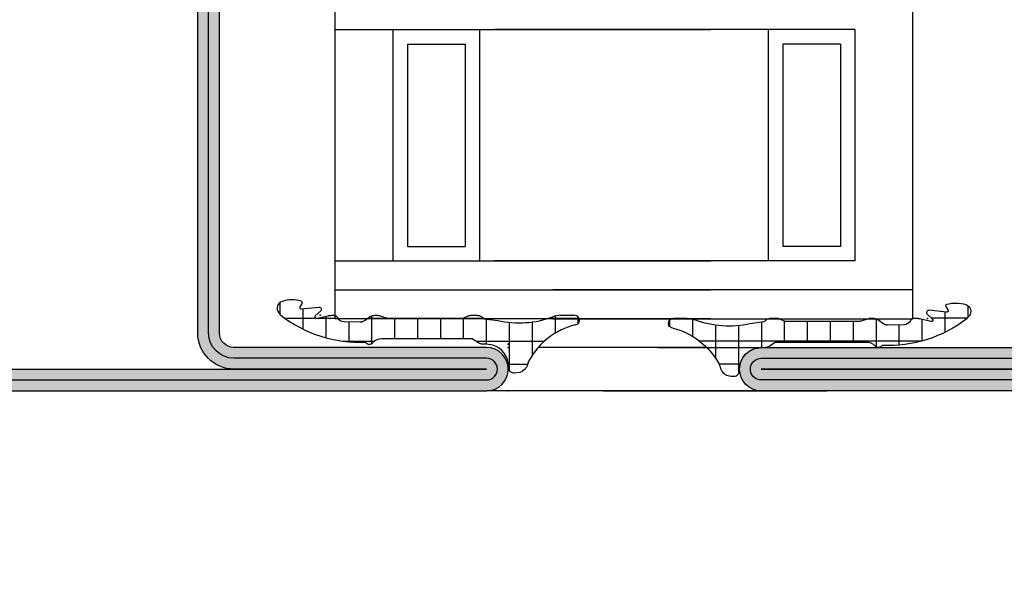
# Model space of a CAD drawing. Units: millimetres. Extents: x 1638 to 11937, y 1412 to 4679.
# Drawn here: x 6014 to 6083, y 3855 to 3894 of the extents above; entities that cross this region are included whole.
import ezdxf

# ---------------------------------------------------------------- set-up
doc = ezdxf.new("R2010")
doc.units = ezdxf.units.MM
for name, color, linetype in [('BC_OX_COTES', 7, 'Continuous'), ('BS_CONT', 2, 'Continuous'), ('GLASS_24$0$GL_CONT', 90, 'Continuous'), ('GLASS_24$0$GL_HATCH', 105, 'Continuous'), ('HILFSPUNKTE', 14, 'Continuous'), ('JOINT FORSTER_HACH', 202, 'Continuous'), ('PL_CONT', 210, 'Continuous'), ('PL_HATCH', 202, 'Continuous'), ('ST_CONT', 130, 'Continuous'), ('ST_EDGE', 161, 'Continuous'), ('ST_HATCH', 170, 'Continuous')]:
    doc.layers.add(name, color=color, linetype=linetype)
doc.styles.add('BC_OX_05mm', font='arial.ttf', dxfattribs={"height": 5})
doc.styles.add('BC_OX_08mm', font='arial.ttf', dxfattribs={"height": 8})
doc.dimstyles.new('MAL-ISO$0', dxfattribs={"dimtxt": 5, "dimasz": 3, "dimexe": 1, "dimexo": 2, "dimgap": 1.5, "dimtad": 1, "dimdec": 0, "dimtxsty": 'BC_OX_05mm', "dimcen": 0, "dimclrt": 5, "dimadec": 1, "dimazin": 2, "dimtp": 0.1, "dimtm": 0.1, "dimtfac": 0.71, "dimtdec": 0, "dimtmove": 0, "dimatfit": 3, "dimfxl": 1, "dimlwd": -1, "dimlwe": -1, "dimarcsym": 1})

# ---------------------------------------------------------------- blocks, each defined once
blk = doc.blocks.new('*D1148')
at = {"layer": 'BC_OX_COTES', "color": 7, "lineweight": 0, "transparency": 16777216}
for p, q in [((6094.307081839309, 3829.549901710857), (6094.307081839309, 3811.430354548774)), ((5830.911448682026, 3824.370065662431), (5830.911448682026, 3811.430354548774)), ((5833.911448682026, 3812.430354548774), (6091.307081839309, 3812.430354548774))]:
    blk.add_line(p, q, dxfattribs=at)
at = {"layer": 'BC_OX_COTES', "color": 7, "transparency": 16777216}
for points in [[(5833.911448682026, 3812.930354548774), (5833.911448682026, 3811.930354548774), (5830.911448682026, 3812.430354548774)], [(6091.307081839309, 3812.930354548774), (6091.307081839309, 3811.930354548774), (6094.307081839309, 3812.430354548774)]]:
    blk.add_solid(points, dxfattribs=at)
at = {"layer": 'Defpoints', "color": 0, "transparency": 16777216}
for p in [(6094.307081839309, 3831.549901710857), (5830.911448682026, 3826.370065662431), (6094.307081839309, 3812.430354548774)]:
    blk.add_point(p, dxfattribs=at)
at = {"layer": 'BC_OX_COTES', "color": 5, "transparency": 16777216, "insert": (5967.382394156605, 3818.066780196796), "char_height": 8, "attachment_point": 5, "style": 'BC_OX_08mm'}
blk.add_mtext('LPL = LARGEUR PASSAGE LIBRE = LHT- 250', dxfattribs=at)
blk = doc.blocks.new('60155')
h = blk.add_hatch(color=5)
edge = h.paths.add_edge_path()
edge.add_line((-50, -10.30182192954361), (-49.99999999999999, 18.50000000000001))
edge.add_arc((-48.49999999999999, 18.50000000000013), 1.5, -4.376943252282217e-12, 180.0000000000043, ccw=False)
edge.add_line((-46.99999999999999, 18.50000000000001), (-46.99999999999999, 1.000000000000014))
edge.add_arc((-45.99999999999965, 1.000000000000355), 1.000000000000341, 180.0000000000196, 269.9999999999804)
edge.add_line((-45.99999999999999, 1.4210854715202e-14), (-2, 7.105427357601002e-15))
edge.add_arc((-2.000000000000004, -1.999999999999996), 2.000000000000004, -1.1368683772161603e-13, 89.99999999999989, ccw=False)
edge.add_line((0, -2), (0, -10.30182192954362))
edge.add_arc((0.4999999999994046, -10.30182192954331), 0.4999999999994046, 180.0000000000356, 224.0848849957563)
edge.add_arc((-25.00000000000001, -35), 35, -224.0848849957298, 44.08488499572968, ccw=False)
edge.add_arc((-50.4999999999994, -10.3018219295433), 0.4999999999994034, 315.9151150042436, 359.9999999999644)
edge = h.paths.add_edge_path(flags=16)
edge.add_arc((0.4999999999994611, -10.30182192954345), 1.999999999999461, 180.0000000000049, 224.0848849957349, ccw=False)
edge.add_line((-1.5, -10.30182192954362), (-1.5, -2))
edge.add_arc((-1.999999999999833, -1.999999999999826), 0.499999999999833, 359.99999999998, 450.0000000000191)
edge.add_line((-2, -1.499999999999993), (-45.99999999999999, -1.499999999999986))
edge.add_arc((-45.99999999999994, 1.000000000000071), 2.500000000000057, 180.0000000000013, 269.9999999999987, ccw=False)
edge.add_line((-48.49999999999999, 1.000000000000014), (-48.49999999999999, 18.50000000000001))
edge.add_line((-48.49999999999999, 18.50000000000001), (-48.5, -10.30182192954361))
edge.add_arc((-50.49999999999946, -10.30182192954344), 1.99999999999946, 315.9151150042651, 359.9999999999951, ccw=False)
edge.add_arc((-25.00000000000001, -34.99999999999999), 33.49999999999988, 135.9151150042704, 404.0848849957295)
at = {"layer": 'HILFSPUNKTE'}
for p in [(-49.99999999999999, 20.00000000000001), (-46.99999999999999, 20.00000000000001)]:
    blk.add_point(p, dxfattribs=at)
at = {"layer": 'ST_CONT'}
for points in [[(-50, -10.30182192954361), (-49.99999999999999, 18.50000000000001, -1.000000000000076), (-46.99999999999999, 18.50000000000001), (-46.99999999999999, 1.000000000000014, 0.4142135623728952), (-45.99999999999999, 1.4210854715202e-14), (-2, 7.105427357601002e-15, -0.414213562373095), (0, -2), (0, -10.30182192954362, 0.1947647118491107), (0.1408450704225288, -10.64968359250724, -2.360712865508116), (-50.14084507042253, -10.64968359250723, 0.1947647118491107)], [(-0.9366197183098848, -11.69326858139993, -0.1947647118491531), (-1.5, -10.30182192954362), (-1.5, -2, 0.4142135623732948), (-2, -1.499999999999993), (-45.99999999999999, -1.499999999999986, -0.4142135623730818), (-48.49999999999999, 1.000000000000014), (-48.49999999999999, 18.50000000000001), (-48.5, -10.30182192954361, -0.1947647118491531), (-49.06338028169012, -11.69326858139992, 2.360712865508107)]]:
    blk.add_lwpolyline(points, format="xyb", close=True, dxfattribs=at)
at = {"layer": 'ST_HATCH'}
blk.add_lwpolyline([(-49.25, -10.30182192954315), (-49.24999999999999, 18.50000000000001, -1), (-47.74999999999999, 18.50000000000001), (-47.74999999999999, 1.000000000000014, 0.4142135623731141), (-45.99999999999954, -0.7499999999999858), (-2, -0.7499999999999929, -0.4142135623730951), (-0.75, -2), (-0.75, -10.30182192954317, 0.19476471184921), (-0.3978873239439054, -11.17147608695359, -2.360712865508117), (-49.60211267605655, -11.17147608695358, 0.1947647118491852)], format="xyb", close=True, dxfattribs=at)
blk = doc.blocks.new('905312')
at = {"layer": 'JOINT FORSTER_HACH'}
h = blk.add_hatch(dxfattribs=at)
h.set_pattern_fill('NET', color=256, scale=0.5, angle=-3.81666561775622e-14, style=0)
h.set_pattern_definition([(359.9999999999999, (0, 0), (1.057487430955461e-15, 1.5875), []), (90, (0, 0), (-1.5875, 1.154693770637783e-15), [])])
edge = h.paths.add_edge_path()
edge.add_line((-1.768178000000063, -1.666942000000092), (-1.6348780000001, -0.7308620000001449))
edge.add_arc((-8.243745732954306, 0.7258331852291683), 6.767502757616987, 347.5698901533255, 380.459199224425)
edge.add_arc((-0.5002275498073132, 3.621613719003101), 1.499770451069437, 179.9980409104058, 200.7054968099539, ccw=False)
edge.add_line((-1.999998000000035, 3.621664999999864), (-1.999998000000035, 4.568098999999932))
edge.add_arc((-1.670173000000007, 4.596758999999877), 0.3310678574326045, 4.9662175072464265, 184.9662175072465, ccw=False)
edge.add_arc((3.542806456076894, 5.852737503845905), 5.035028118271676, 194.108331344196, 241.1082656313027)
edge.add_arc((1.593275181395352, 2.320017401860468), 1.000082826637135, 241.1097652938582, 256.8527555920338)
edge.add_line((1.365802, 1.346147999999829), (1.459902000000026, 1.317977999999897))
edge.add_line((1.459902000000026, 1.317977999999897), (1.552801999999899, 1.276947999999919))
edge.add_line((1.552801999999899, 1.276947999999919), (1.642002000000018, 1.22295799999992))
edge.add_line((1.642002000000018, 1.22295799999992), (1.724801999999924, 1.156567999999851))
edge.add_line((1.724801999999924, 1.156567999999851), (1.79860199999993, 1.079087999999928))
edge.add_line((1.79860199999993, 1.079087999999928), (1.861401999999968, 0.9924479999998255))
edge.add_line((1.861401999999968, 0.9924479999998255), (1.911801999999936, 0.8990479999998513))
edge.add_line((1.911801999999936, 0.8990479999998513), (1.948701999999882, 0.8015879999998958))
edge.add_line((1.948701999999882, 0.8015879999998958), (1.983001999999912, 0.6051179999999192))
edge.add_line((1.983001999999912, 0.6051179999999192), (1.991801999999977, 0.4190279999998836))
edge.add_line((1.991801999999977, 0.4190279999998836), (1.990201999999924, 0.3594679999998505))
edge.add_line((1.990201999999924, 0.3594679999998505), (1.979002000000007, 0.2977079999999148))
edge.add_line((1.979002000000007, 0.2977079999999148), (1.957101999999933, 0.2360579999999288))
edge.add_line((1.957101999999933, 0.2360579999999288), (1.924501999999931, 0.1772279999998716))
edge.add_line((1.924501999999931, 0.1772279999998716), (1.881801999999963, 0.1239879999999118))
edge.add_line((1.881801999999963, 0.1239879999999118), (1.830601999999969, 0.07878799999988928))
edge.add_line((1.830601999999969, 0.07878799999988928), (1.773402000000003, 0.04338799999990783))
edge.add_line((1.773402000000003, 0.04338799999990783), (1.712901999999955, 0.01863799999986782))
edge.add_line((1.712901999999955, 0.01863799999986782), (1.592301999999988, 2.799999990088509e-05))
edge.add_line((1.592301999999988, 2.799999990088509e-05), (1.500001999999965, 2.799999990088509e-05))
edge.add_line((1.500001999999965, 2.799999990088509e-05), (1.282601999999967, -0.01591200000009962))
edge.add_line((1.282601999999967, -0.01591200000009962), (1.059301999999859, -0.06661200000010581))
edge.add_line((1.059301999999859, -0.06661200000010581), (0.8381019999999051, -0.1549320000001728))
edge.add_line((0.8381019999999051, -0.1549320000001728), (0.628301999999934, -0.2810920000000863))
edge.add_line((0.628301999999934, -0.2810920000000863), (0.4393019999999694, -0.4422420000001068))
edge.add_line((0.4393019999999694, -0.4422420000001068), (0.2793019999998876, -0.6324920000000986))
edge.add_line((0.2793019999998876, -0.6324920000000986), (0.153901999999988, -0.8436520000001622))
edge.add_line((0.153901999999988, -0.8436520000001622), (0.06620199999994725, -1.066312000000067))
edge.add_line((0.06620199999994725, -1.066312000000067), (1.999999966528776e-06, -1.50997200000009))
edge.add_line((1.999999966528776e-06, -1.50997200000009), (1.999999966528776e-06, -1.4999720000001))
edge.add_line((1.999999966528776e-06, -1.4999720000001), (1.999999966528776e-06, -1.725162000000097))
edge.add_line((1.999999966528776e-06, -1.725162000000097), (-0.0009980000000098244, -1.759372000000127))
edge.add_line((-0.0009980000000098244, -1.759372000000127), (-0.003898000000077673, -1.793702000000082))
edge.add_line((-0.003898000000077673, -1.793702000000082), (-0.008898000000073125, -1.827982000000163))
edge.add_line((-0.008898000000073125, -1.827982000000163), (-0.01579800000004639, -1.862032000000142))
edge.add_line((-0.01579800000004639, -1.862032000000142), (-0.02469799999997235, -1.895672000000133))
edge.add_line((-0.02469799999997235, -1.895672000000133), (-0.0355980000000784, -1.928752000000174))
edge.add_line((-0.0355980000000784, -1.928752000000174), (-0.04829800000007367, -1.961082000000176))
edge.add_line((-0.04829800000007367, -1.961082000000176), (-0.06289800000004675, -1.992522000000151))
edge.add_line((-0.06289800000004675, -1.992522000000151), (-0.09689800000003856, -2.052142000000146))
edge.add_line((-0.09689800000003856, -2.052142000000146), (-0.3371180000000606, -2.421682000000175))
edge.add_line((-0.3371180000000606, -2.421682000000175), (-0.3430580000000703, -2.431412000000166))
edge.add_line((-0.3430580000000703, -2.431412000000166), (-0.3484780000000285, -2.441542000000169))
edge.add_line((-0.3484780000000285, -2.441542000000169), (-0.3533179999999732, -2.452022000000085))
edge.add_line((-0.3533179999999732, -2.452022000000085), (-0.3575580000000684, -2.462802000000153))
edge.add_line((-0.3575580000000684, -2.462802000000153), (-0.3611780000001374, -2.47382200000007))
edge.add_line((-0.3611780000001374, -2.47382200000007), (-0.364158000000117, -2.485042000000164))
edge.add_line((-0.364158000000117, -2.485042000000164), (-0.3664680000000828, -2.496392000000157))
edge.add_line((-0.3664680000000828, -2.496392000000157), (-0.3681180000001234, -2.507812000000087))
edge.add_line((-0.3681180000001234, -2.507812000000087), (-0.3694279999999992, -2.530672000000124))
edge.add_line((-0.3694279999999992, -2.530672000000124), (-0.3694279999999992, -8.762942000000095))
edge.add_arc((0.4216069681972325, -8.792383011919672), 0.7915826514607581, 177.8685297537144, 227.3014242773599)
edge.add_arc((-0.3033958571243513, -9.614322940503527), 0.3051316398004117, -58.77114422094547, 51.918922356339124, ccw=False)
edge.add_arc((-9.063811992574495, -10.28741371285569), 8.928133123415133, -37.703515814148375, 2.646028661986122, ccw=False)
edge.add_arc((-6.559569588073492, -10.40052875301022), 7.027183870008032, 308.5525980341366, 310.45477423446727, ccw=False)
edge.add_arc((-2.491626848124398, -15.50504392070653), 0.4999920369311363, 197.5417673940839, 308.5551482115489, ccw=False)
edge.add_arc((-0.8062028064815068, -14.97237684248332), 2.267585998936147, 163.7526716452083, 197.5394503742953, ccw=False)
edge.add_arc((-2.887218705035048, -14.36591429063018), 0.1000011688070398, 58.72803348016282, 163.7565275182428, ccw=False)
edge.add_line((-2.835308000000081, -14.28044200000014), (-2.59560800000011, -14.42614200000017))
edge.add_line((-2.59560800000011, -14.42614200000017), (-2.578628000000007, -14.43434200000016))
edge.add_line((-2.578628000000007, -14.43434200000016), (-2.558488000000038, -14.4395420000001))
edge.add_line((-2.558488000000038, -14.4395420000001), (-2.535968000000052, -14.44034200000013))
edge.add_line((-2.535968000000052, -14.44034200000013), (-2.512578000000103, -14.43564200000017))
edge.add_line((-2.512578000000103, -14.43564200000017), (-2.490338000000092, -14.42524200000017))
edge.add_line((-2.490338000000092, -14.42524200000017), (-2.471328000000112, -14.4096420000001))
edge.add_line((-2.471328000000112, -14.4096420000001), (-2.457038000000038, -14.39054200000012))
edge.add_line((-2.457038000000038, -14.39054200000012), (-2.448057999999973, -14.36994200000018))
edge.add_line((-2.448057999999973, -14.36994200000018), (-2.44418800000008, -14.33064200000015))
edge.add_line((-2.44418800000008, -14.33064200000015), (-2.568578000000029, -13.09434200000013))
edge.add_line((-2.568578000000029, -13.09434200000013), (-2.566018000000012, -13.06884200000016))
edge.add_line((-2.566018000000012, -13.06884200000016), (-2.556048000000059, -13.04024200000018))
edge.add_line((-2.556048000000059, -13.04024200000018), (-2.536798000000116, -13.01034200000018))
edge.add_line((-2.536798000000116, -13.01034200000018), (-2.507788000000032, -12.98254200000011))
edge.add_line((-2.507788000000032, -12.98254200000011), (-2.47082800000001, -12.96074200000012))
edge.add_line((-2.47082800000001, -12.96074200000012), (-2.429978000000032, -12.94804200000013))
edge.add_line((-2.429978000000032, -12.94804200000013), (-2.390208000000056, -12.94534200000012))
edge.add_line((-2.390208000000056, -12.94534200000012), (-2.355567999999975, -12.95124200000012))
edge.add_line((-2.355567999999975, -12.95124200000012), (-2.308017999999974, -12.97874200000015))
edge.add_line((-2.308017999999974, -12.97874200000015), (-1.958698000000053, -13.36544200000017))
edge.add_line((-1.958698000000053, -13.36544200000017), (-1.94206800000009, -13.3770420000001))
edge.add_line((-1.94206800000009, -13.3770420000001), (-1.920868000000068, -13.38584200000017))
edge.add_line((-1.920868000000068, -13.38584200000017), (-1.895698000000065, -13.3897420000001))
edge.add_line((-1.895698000000065, -13.3897420000001), (-1.868398000000097, -13.38654200000011))
edge.add_line((-1.868398000000097, -13.38654200000011), (-1.842018000000079, -13.37554200000014))
edge.add_line((-1.842018000000079, -13.37554200000014), (-1.819838000000031, -13.35744200000013))
edge.add_line((-1.819838000000031, -13.35744200000013), (-1.804178000000119, -13.3349420000001))
edge.add_line((-1.804178000000119, -13.3349420000001), (-1.79565800000003, -13.3109420000001))
edge.add_line((-1.79565800000003, -13.3109420000001), (-1.795788000000043, -13.26794200000009))
edge.add_line((-1.795788000000043, -13.26794200000009), (-1.975967999999993, -12.46114200000014))
edge.add_line((-1.975967999999993, -12.46114200000014), (-1.980518000000101, -12.43964200000008))
edge.add_line((-1.980518000000101, -12.43964200000008), (-1.984588000000057, -12.41814200000013))
edge.add_line((-1.984588000000057, -12.41814200000013), (-1.988198000000038, -12.39644200000012))
edge.add_line((-1.988198000000038, -12.39644200000012), (-1.991328000000093, -12.37464200000014))
edge.add_line((-1.991328000000093, -12.37464200000014), (-1.993977999999997, -12.35284200000015))
edge.add_line((-1.993977999999997, -12.35284200000015), (-1.996147999999975, -12.33094200000008))
edge.add_line((-1.996147999999975, -12.33094200000008), (-1.997838000000028, -12.30904200000012))
edge.add_line((-1.997838000000028, -12.30904200000012), (-1.999038000000068, -12.28704200000007))
edge.add_line((-1.999038000000068, -12.28704200000007), (-1.999998000000032, -12.24324200000015))
edge.add_line((-1.999998000000032, -12.24324200000015), (-1.999998000000032, -12.09224200000008))
edge.add_line((-1.999998000000032, -12.09224200000008), (-1.998487999999979, -12.05544200000011))
edge.add_line((-1.998487999999979, -12.05544200000011), (-1.993918000000034, -12.02054200000012))
edge.add_line((-1.993918000000034, -12.02054200000012), (-1.986288000000085, -11.98764200000008))
edge.add_line((-1.986288000000085, -11.98764200000008), (-1.975578000000068, -11.95704200000014))
edge.add_line((-1.975578000000068, -11.95704200000014), (-1.961808000000046, -11.92864200000011))
edge.add_line((-1.961808000000046, -11.92864200000011), (-1.945038000000094, -11.90274200000013))
edge.add_line((-1.945038000000094, -11.90274200000013), (-1.925318000000088, -11.87934200000009))
edge.add_line((-1.925318000000088, -11.87934200000009), (-1.902728000000051, -11.85844200000011))
edge.add_line((-1.902728000000051, -11.85844200000011), (-1.849388000000117, -11.82454200000009))
edge.add_arc((-2.068865256015081, -11.37532753096254), 0.4999639037976132, 296.0392148117211, 358.5656941462602)
edge.add_line((-1.569058000000068, -11.38784200000012), (-1.567588000000027, -11.37384200000011))
edge.add_line((-1.567588000000027, -11.37384200000011), (-1.53944800000002, -10.25044200000016))
edge.add_line((-1.53944800000002, -10.25044200000016), (-1.544198000000078, -10.21324200000018))
edge.add_line((-1.544198000000078, -10.21324200000018), (-1.550968000000038, -10.17614200000017))
edge.add_line((-1.550968000000038, -10.17614200000017), (-1.559758000000128, -10.13934200000008))
edge.add_line((-1.559758000000128, -10.13934200000008), (-1.570568000000121, -10.10294200000013))
edge.add_line((-1.570568000000121, -10.10294200000013), (-1.583358000000116, -10.06714200000013))
edge.add_line((-1.583358000000116, -10.06714200000013), (-1.598068000000039, -10.03204200000008))
edge.add_line((-1.598068000000039, -10.03204200000008), (-1.61463800000004, -9.997942000000108))
edge.add_line((-1.61463800000004, -9.997942000000108), (-1.63297800000012, -9.964842000000118))
edge.add_line((-1.63297800000012, -9.964842000000118), (-1.674558000000076, -9.902242000000143))
edge.add_line((-1.674558000000076, -9.902242000000143), (-1.861378000000087, -9.651442000000117))
edge.add_line((-1.861378000000087, -9.651442000000117), (-1.886688000000078, -9.615142000000134))
edge.add_line((-1.886688000000078, -9.615142000000134), (-1.909818000000115, -9.576942000000173))
edge.add_line((-1.909818000000115, -9.576942000000173), (-1.93059800000006, -9.53714200000016))
edge.add_line((-1.93059800000006, -9.53714200000016), (-1.948858000000001, -9.495942000000156))
edge.add_line((-1.948858000000001, -9.495942000000156), (-1.964447999999976, -9.453542000000112))
edge.add_line((-1.964447999999976, -9.453542000000112), (-1.977268000000123, -9.410242000000068))
edge.add_line((-1.977268000000123, -9.410242000000068), (-1.987258000000139, -9.366242000000085))
edge.add_line((-1.987258000000139, -9.366242000000085), (-1.994368000000037, -9.321942000000178))
edge.add_line((-1.994368000000037, -9.321942000000178), (-1.999998000000033, -9.23324200000016))
edge.add_line((-1.999998000000033, -9.23324200000016), (-1.999998000000033, -9.04104200000009))
edge.add_line((-1.999998000000033, -9.04104200000009), (-1.999808000000058, -9.028642000000133))
edge.add_line((-1.999808000000058, -9.028642000000133), (-1.999228000000045, -9.016242000000176))
edge.add_line((-1.999228000000045, -9.016242000000176), (-1.998268000000081, -9.003842000000105))
edge.add_line((-1.998268000000081, -9.003842000000105), (-1.996908000000104, -8.991442000000148))
edge.add_line((-1.996908000000104, -8.991442000000148), (-1.995178000000038, -8.979042000000078))
edge.add_line((-1.995178000000038, -8.979042000000078), (-1.993048000000073, -8.966742000000096))
edge.add_line((-1.993048000000073, -8.966742000000096), (-1.990548000000018, -8.954542000000089))
edge.add_line((-1.990548000000018, -8.954542000000089), (-1.987668000000014, -8.94244200000017))
edge.add_line((-1.987668000000014, -8.94244200000017), (-1.980808000000053, -8.91864200000012))
edge.add_line((-1.980808000000053, -8.91864200000012), (-1.813488000000035, -8.398042000000174))
edge.add_line((-1.813488000000035, -8.398042000000174), (-1.810778000000056, -8.389142000000135))
edge.add_line((-1.810778000000056, -8.389142000000135), (-1.808338000000077, -8.38014200000012))
edge.add_line((-1.808338000000077, -8.38014200000012), (-1.806178000000074, -8.37104200000013))
edge.add_line((-1.806178000000074, -8.37104200000013), (-1.804298000000045, -8.361942000000141))
edge.add_line((-1.804298000000045, -8.361942000000141), (-1.802708000000081, -8.352642000000088))
edge.add_line((-1.802708000000081, -8.352642000000088), (-1.801408000000066, -8.343442000000124))
edge.add_line((-1.801408000000066, -8.343442000000124), (-1.800398000000115, -8.334142000000071))
edge.add_line((-1.800398000000115, -8.334142000000071), (-1.799668000000139, -8.324842000000132))
edge.add_line((-1.799668000000139, -8.324842000000132), (-1.799097999999987, -8.30624200000014))
edge.add_line((-1.799097999999987, -8.30624200000014), (-1.799097999999987, -3.163862000000137))
edge.add_line((-1.799097999999987, -3.163862000000137), (-1.79929800000005, -3.154872000000097))
edge.add_line((-1.79929800000005, -3.154872000000097), (-1.799907999999988, -3.145882000000171))
edge.add_line((-1.799907999999988, -3.145882000000171), (-1.800918000000053, -3.136892000000131))
edge.add_line((-1.800918000000053, -3.136892000000131), (-1.80234800000008, -3.127932000000129))
edge.add_line((-1.80234800000008, -3.127932000000129), (-1.804178000000121, -3.119052000000153))
edge.add_line((-1.804178000000121, -3.119052000000153), (-1.806408000000062, -3.110252000000088))
edge.add_line((-1.806408000000062, -3.110252000000088), (-1.809038000000129, -3.10158200000015))
edge.add_line((-1.809038000000129, -3.10158200000015), (-1.812048000000033, -3.093052000000085))
edge.add_line((-1.812048000000033, -3.093052000000085), (-1.819168000000019, -3.076532000000071))
edge.add_line((-1.819168000000019, -3.076532000000071), (-1.959858000000082, -2.786642000000172))
edge.add_line((-1.959858000000082, -2.786642000000172), (-1.967338000000069, -2.770312000000133))
edge.add_line((-1.967338000000069, -2.770312000000133), (-1.97410800000003, -2.753592000000169))
edge.add_line((-1.97410800000003, -2.753592000000169), (-1.980128000000065, -2.736532000000154))
edge.add_line((-1.980128000000065, -2.736532000000154), (-1.985378000000111, -2.719182000000075))
edge.add_line((-1.985378000000111, -2.719182000000075), (-1.989837999999992, -2.701592000000148))
edge.add_line((-1.989837999999992, -2.701592000000148), (-1.993498000000073, -2.683822000000107))
edge.add_line((-1.993498000000073, -2.683822000000107), (-1.99634800000004, -2.665912000000078))
edge.add_line((-1.99634800000004, -2.665912000000078), (-1.998388000000006, -2.647942000000087))
edge.add_line((-1.998388000000006, -2.647942000000087), (-1.999998000000033, -2.61199200000013))
edge.add_line((-1.999998000000033, -2.61199200000013), (-1.999998000000033, -2.174122000000154))
edge.add_line((-1.999998000000033, -2.174122000000154), (-1.997968000000043, -2.124842000000087))
edge.add_line((-1.997968000000043, -2.124842000000087), (-1.991788000000071, -2.075202000000133))
edge.add_line((-1.991788000000071, -2.075202000000133), (-1.981358000000029, -2.025732000000091))
edge.add_line((-1.981358000000029, -2.025732000000091), (-1.96667800000003, -1.976962000000101))
edge.add_line((-1.96667800000003, -1.976962000000101), (-1.947838000000075, -1.929452000000112))
edge.add_line((-1.947838000000075, -1.929452000000112), (-1.92502800000014, -1.883712000000089))
edge.add_line((-1.92502800000014, -1.883712000000089), (-1.898508000000021, -1.840232000000158))
edge.add_line((-1.898508000000021, -1.840232000000158), (-1.868627999999973, -1.799442000000142))
edge.add_line((-1.868627999999973, -1.799442000000142), (-1.800447999999989, -1.727312000000127))
edge.add_arc((-1.867159088764237, -1.652842698452761), 0.09998022923090324, 311.8546183074261, 351.8930745826456)
at = {"layer": 'HILFSPUNKTE'}
blk.add_point((0, 0), dxfattribs=at)
at = {"layer": 'JOINT FORSTER_HACH'}
blk.add_line((-2.44418800000008, -14.33064200000015), (-2.568578000000029, -13.09434200000013), dxfattribs=at)
at = {"layer": 'PL_CONT'}
for p, q in [((-1.999998000000035, 3.621664999999864), (-1.999998000000035, 4.568098999999932)), ((1.365802, 1.346147999999829), (1.365802, 1.346147999999829)), ((1.365802, 1.346147999999829), (1.459902000000026, 1.317977999999897)), ((1.459902000000026, 1.317977999999897), (1.552801999999899, 1.276947999999919)), ((1.552801999999899, 1.276947999999919), (1.642002000000018, 1.22295799999992)), ((1.642002000000018, 1.22295799999992), (1.724801999999924, 1.156567999999851)), ((1.724801999999924, 1.156567999999851), (1.79860199999993, 1.079087999999928)), ((1.79860199999993, 1.079087999999928), (1.861401999999968, 0.9924479999998255)), ((1.861401999999968, 0.9924479999998255), (1.911801999999936, 0.8990479999998513)), ((1.911801999999936, 0.8990479999998513), (1.948701999999882, 0.8015879999998958)), ((1.948701999999882, 0.8015879999998958), (1.983001999999912, 0.6051179999999192)), ((1.500001999999965, 2.799999990088509e-05), (1.282601999999967, -0.01591200000009962)), ((1.592301999999988, 2.799999990088509e-05), (1.500001999999965, 2.799999990088509e-05)), ((1.500001999999965, 2.799999990088509e-05), (1.500001999999965, 2.799999990088509e-05)), ((1.712901999999955, 0.01863799999986782), (1.592301999999988, 2.799999990088509e-05)), ((1.773402000000003, 0.04338799999990783), (1.712901999999955, 0.01863799999986782)), ((1.830601999999969, 0.07878799999988928), (1.773402000000003, 0.04338799999990783)), ((1.881801999999963, 0.1239879999999118), (1.830601999999969, 0.07878799999988928)), ((1.924501999999931, 0.1772279999998716), (1.881801999999963, 0.1239879999999118)), ((1.957101999999933, 0.2360579999999288), (1.924501999999931, 0.1772279999998716)), ((1.979002000000007, 0.2977079999999148), (1.957101999999933, 0.2360579999999288)), ((1.990201999999924, 0.3594679999998505), (1.979002000000007, 0.2977079999999148)), ((1.983001999999912, 0.6051179999999192), (1.991801999999977, 0.4190279999998836)), ((1.991801999999977, 0.4190279999998836), (1.990201999999924, 0.3594679999998505)), ((1.991801999999977, 0.4190279999998836), (1.991801999999977, 0.4190279999998836)), ((0.2793019999998876, -0.6324920000000986), (0.153901999999988, -0.8436520000001622)), ((0.4393019999999694, -0.4422420000001068), (0.2793019999998876, -0.6324920000000986)), ((0.628301999999934, -0.2810920000000863), (0.4393019999999694, -0.4422420000001068)), ((0.8381019999999051, -0.1549320000001728), (0.628301999999934, -0.2810920000000863)), ((1.059301999999859, -0.06661200000010581), (0.8381019999999051, -0.1549320000001728)), ((1.282601999999967, -0.01591200000009962), (1.059301999999859, -0.06661200000010581)), ((-1.768178000000063, -1.666942000000092), (-1.6348780000001, -0.7308620000001449)), ((0.06620199999994725, -1.066312000000067), (1.999999966528776e-06, -1.50997200000009)), ((0.153901999999988, -0.8436520000001622), (0.06620199999994725, -1.066312000000067)), ((-1.991788000000071, -2.075202000000133), (-1.981358000000029, -2.025732000000091)), ((-1.981358000000029, -2.025732000000091), (-1.96667800000003, -1.976962000000101)), ((-1.96667800000003, -1.976962000000101), (-1.947838000000075, -1.929452000000112)), ((-1.947838000000075, -1.929452000000112), (-1.92502800000014, -1.883712000000089)), ((-1.92502800000014, -1.883712000000089), (-1.898508000000021, -1.840232000000158)), ((-1.898508000000021, -1.840232000000158), (-1.868627999999973, -1.799442000000142)), ((-1.868627999999973, -1.799442000000142), (-1.800447999999989, -1.727312000000127)), ((-1.800447999999989, -1.727312000000127), (-1.800447999999989, -1.727312000000127)), ((-0.06289800000004675, -1.992522000000151), (-0.09689800000003856, -2.052142000000146)), ((-0.04829800000007367, -1.961082000000176), (-0.06289800000004675, -1.992522000000151)), ((-0.0355980000000784, -1.928752000000174), (-0.04829800000007367, -1.961082000000176)), ((-0.02469799999997235, -1.895672000000133), (-0.0355980000000784, -1.928752000000174)), ((-0.01579800000004639, -1.862032000000142), (-0.02469799999997235, -1.895672000000133)), ((-0.008898000000073125, -1.827982000000163), (-0.01579800000004639, -1.862032000000142)), ((-0.003898000000077673, -1.793702000000082), (-0.008898000000073125, -1.827982000000163)), ((-0.0009980000000098244, -1.759372000000127), (-0.003898000000077673, -1.793702000000082)), ((1.999999966528776e-06, -1.725162000000097), (-0.0009980000000098244, -1.759372000000127)), ((1.999999966528776e-06, -1.50997200000009), (1.999999966528776e-06, -1.4999720000001)), ((1.999999966528776e-06, -1.4999720000001), (1.999999966528776e-06, -1.725162000000097)), ((1.999999966528776e-06, -1.725162000000097), (1.999999966528776e-06, -1.725162000000097)), ((-1.999998000000033, -2.174122000000154), (-1.997968000000043, -2.124842000000087)), ((-1.999998000000033, -2.61199200000013), (-1.999998000000033, -2.174122000000154)), ((-1.999998000000033, -2.174122000000154), (-1.999998000000033, -2.174122000000154)), ((-1.998388000000006, -2.647942000000087), (-1.999998000000033, -2.61199200000013)), ((-1.99634800000004, -2.665912000000078), (-1.998388000000006, -2.647942000000087)), ((-1.997968000000043, -2.124842000000087), (-1.991788000000071, -2.075202000000133)), ((-1.993498000000073, -2.683822000000107), (-1.99634800000004, -2.665912000000078)), ((-1.989837999999992, -2.701592000000148), (-1.993498000000073, -2.683822000000107)), ((-1.985378000000111, -2.719182000000075), (-1.989837999999992, -2.701592000000148)), ((-1.980128000000065, -2.736532000000154), (-1.985378000000111, -2.719182000000075)), ((-0.3681180000001234, -2.507812000000087), (-0.3694279999999992, -2.530672000000124)), ((-0.3694279999999992, -2.530672000000124), (-0.3694279999999992, -8.762942000000095)), ((-0.3664680000000828, -2.496392000000157), (-0.3681180000001234, -2.507812000000087)), ((-0.364158000000117, -2.485042000000164), (-0.3664680000000828, -2.496392000000157)), ((-0.3611780000001374, -2.47382200000007), (-0.364158000000117, -2.485042000000164)), ((-0.3575580000000684, -2.462802000000153), (-0.3611780000001374, -2.47382200000007)), ((-0.3533179999999732, -2.452022000000085), (-0.3575580000000684, -2.462802000000153)), ((-0.3484780000000285, -2.441542000000169), (-0.3533179999999732, -2.452022000000085)), ((-0.3430580000000703, -2.431412000000166), (-0.3484780000000285, -2.441542000000169)), ((-0.3371180000000606, -2.421682000000175), (-0.3430580000000703, -2.431412000000166)), ((-0.09689800000003856, -2.052142000000146), (-0.3371180000000606, -2.421682000000175)), ((-0.3371180000000606, -2.421682000000175), (-0.3371180000000606, -2.421682000000175)), ((-1.97410800000003, -2.753592000000169), (-1.980128000000065, -2.736532000000154)), ((-1.967338000000069, -2.770312000000133), (-1.97410800000003, -2.753592000000169)), ((-1.959858000000082, -2.786642000000172), (-1.967338000000069, -2.770312000000133)), ((-1.819168000000019, -3.076532000000071), (-1.959858000000082, -2.786642000000172)), ((-1.959858000000082, -2.786642000000172), (-1.959858000000082, -2.786642000000172)), ((-1.812048000000033, -3.093052000000085), (-1.819168000000019, -3.076532000000071)), ((-1.809038000000129, -3.10158200000015), (-1.812048000000033, -3.093052000000085)), ((-1.806408000000062, -3.110252000000088), (-1.809038000000129, -3.10158200000015)), ((-1.804178000000121, -3.119052000000153), (-1.806408000000062, -3.110252000000088)), ((-1.80234800000008, -3.127932000000129), (-1.804178000000121, -3.119052000000153)), ((-1.800918000000053, -3.136892000000131), (-1.80234800000008, -3.127932000000129)), ((-1.799907999999988, -3.145882000000171), (-1.800918000000053, -3.136892000000131)), ((-1.79929800000005, -3.154872000000097), (-1.799907999999988, -3.145882000000171)), ((-1.799097999999987, -3.163862000000137), (-1.79929800000005, -3.154872000000097)), ((-1.799097999999987, -8.30624200000014), (-1.799097999999987, -3.163862000000137)), ((-1.799097999999987, -3.163862000000137), (-1.799097999999987, -3.163862000000137)), ((-1.980808000000053, -8.91864200000012), (-1.813488000000035, -8.398042000000174)), ((-1.813488000000035, -8.398042000000174), (-1.810778000000056, -8.389142000000135)), ((-1.813488000000035, -8.398042000000174), (-1.813488000000035, -8.398042000000174)), ((-1.810778000000056, -8.389142000000135), (-1.808338000000077, -8.38014200000012)), ((-1.808338000000077, -8.38014200000012), (-1.806178000000074, -8.37104200000013)), ((-1.806178000000074, -8.37104200000013), (-1.804298000000045, -8.361942000000141)), ((-1.804298000000045, -8.361942000000141), (-1.802708000000081, -8.352642000000088)), ((-1.802708000000081, -8.352642000000088), (-1.801408000000066, -8.343442000000124)), ((-1.801408000000066, -8.343442000000124), (-1.800398000000115, -8.334142000000071)), ((-1.800398000000115, -8.334142000000071), (-1.799668000000139, -8.324842000000132)), ((-1.799668000000139, -8.324842000000132), (-1.799097999999987, -8.30624200000014)), ((-1.999998000000033, -9.04104200000009), (-1.999808000000058, -9.028642000000133)), ((-1.999998000000033, -9.23324200000016), (-1.999998000000033, -9.04104200000009)), ((-1.999998000000033, -9.04104200000009), (-1.999998000000033, -9.04104200000009)), ((-1.994368000000037, -9.321942000000178), (-1.999998000000033, -9.23324200000016)), ((-1.999808000000058, -9.028642000000133), (-1.999228000000045, -9.016242000000176)), ((-1.999228000000045, -9.016242000000176), (-1.998268000000081, -9.003842000000105)), ((-1.998268000000081, -9.003842000000105), (-1.996908000000104, -8.991442000000148)), ((-1.996908000000104, -8.991442000000148), (-1.995178000000038, -8.979042000000078)), ((-1.995178000000038, -8.979042000000078), (-1.993048000000073, -8.966742000000096)), ((-1.987258000000139, -9.366242000000085), (-1.994368000000037, -9.321942000000178)), ((-1.993048000000073, -8.966742000000096), (-1.990548000000018, -8.954542000000089)), ((-1.990548000000018, -8.954542000000089), (-1.987668000000014, -8.94244200000017)), ((-1.987668000000014, -8.94244200000017), (-1.980808000000053, -8.91864200000012)), ((-1.977268000000123, -9.410242000000068), (-1.987258000000139, -9.366242000000085)), ((-1.964447999999976, -9.453542000000112), (-1.977268000000123, -9.410242000000068)), ((-1.948858000000001, -9.495942000000156), (-1.964447999999976, -9.453542000000112)), ((-1.93059800000006, -9.53714200000016), (-1.948858000000001, -9.495942000000156)), ((-1.909818000000115, -9.576942000000173), (-1.93059800000006, -9.53714200000016)), ((-1.886688000000078, -9.615142000000134), (-1.909818000000115, -9.576942000000173)), ((-1.861378000000087, -9.651442000000117), (-1.886688000000078, -9.615142000000134)), ((-1.674558000000076, -9.902242000000143), (-1.861378000000087, -9.651442000000117)), ((-1.861378000000087, -9.651442000000117), (-1.861378000000087, -9.651442000000117)), ((-1.63297800000012, -9.964842000000118), (-1.674558000000076, -9.902242000000143)), ((-1.61463800000004, -9.997942000000108), (-1.63297800000012, -9.964842000000118)), ((-1.598068000000039, -10.03204200000008), (-1.61463800000004, -9.997942000000108)), ((-1.583358000000116, -10.06714200000013), (-1.598068000000039, -10.03204200000008)), ((-1.570568000000121, -10.10294200000013), (-1.583358000000116, -10.06714200000013)), ((-1.559758000000128, -10.13934200000008), (-1.570568000000121, -10.10294200000013)), ((-1.550968000000038, -10.17614200000017), (-1.559758000000128, -10.13934200000008)), ((-1.544198000000078, -10.21324200000018), (-1.550968000000038, -10.17614200000017)), ((-1.53944800000002, -10.25044200000016), (-1.544198000000078, -10.21324200000018)), ((-1.567588000000027, -11.37384200000011), (-1.53944800000002, -10.25044200000016)), ((-1.53944800000002, -10.25044200000016), (-1.53944800000002, -10.25044200000016)), ((-1.569058000000068, -11.38784200000012), (-1.567588000000027, -11.37384200000011)), ((-1.999998000000032, -12.09224200000008), (-1.998487999999979, -12.05544200000011)), ((-1.999998000000032, -12.24324200000015), (-1.999998000000032, -12.09224200000008)), ((-1.999998000000032, -12.09224200000008), (-1.999998000000032, -12.09224200000008)), ((-1.999038000000068, -12.28704200000007), (-1.999998000000032, -12.24324200000015)), ((-1.998487999999979, -12.05544200000011), (-1.993918000000034, -12.02054200000012)), ((-1.993918000000034, -12.02054200000012), (-1.986288000000085, -11.98764200000008)), ((-1.986288000000085, -11.98764200000008), (-1.975578000000068, -11.95704200000014)), ((-1.975578000000068, -11.95704200000014), (-1.961808000000046, -11.92864200000011)), ((-1.961808000000046, -11.92864200000011), (-1.945038000000094, -11.90274200000013)), ((-1.945038000000094, -11.90274200000013), (-1.925318000000088, -11.87934200000009)), ((-1.925318000000088, -11.87934200000009), (-1.902728000000051, -11.85844200000011)), ((-1.902728000000051, -11.85844200000011), (-1.849388000000117, -11.82454200000009)), ((-1.849388000000117, -11.82454200000009), (-1.849388000000117, -11.82454200000009)), ((-2.47082800000001, -12.96074200000012), (-2.429978000000032, -12.94804200000013)), ((-2.429978000000032, -12.94804200000013), (-2.390208000000056, -12.94534200000012)), ((-2.390208000000056, -12.94534200000012), (-2.355567999999975, -12.95124200000012)), ((-2.355567999999975, -12.95124200000012), (-2.308017999999974, -12.97874200000015)), ((-1.997838000000028, -12.30904200000012), (-1.999038000000068, -12.28704200000007)), ((-1.996147999999975, -12.33094200000008), (-1.997838000000028, -12.30904200000012)), ((-1.993977999999997, -12.35284200000015), (-1.996147999999975, -12.33094200000008)), ((-1.991328000000093, -12.37464200000014), (-1.993977999999997, -12.35284200000015)), ((-1.988198000000038, -12.39644200000012), (-1.991328000000093, -12.37464200000014)), ((-1.984588000000057, -12.41814200000013), (-1.988198000000038, -12.39644200000012)), ((-1.980518000000101, -12.43964200000008), (-1.984588000000057, -12.41814200000013)), ((-1.975967999999993, -12.46114200000014), (-1.980518000000101, -12.43964200000008)), ((-1.795788000000043, -13.26794200000009), (-1.975967999999993, -12.46114200000014)), ((-1.975967999999993, -12.46114200000014), (-1.975967999999993, -12.46114200000014)), ((-2.568578000000029, -13.09434200000013), (-2.566018000000012, -13.06884200000016)), ((-2.568578000000029, -13.09434200000013), (-2.568578000000029, -13.09434200000013)), ((-2.566018000000012, -13.06884200000016), (-2.556048000000059, -13.04024200000018)), ((-2.556048000000059, -13.04024200000018), (-2.536798000000116, -13.01034200000018)), ((-2.536798000000116, -13.01034200000018), (-2.507788000000032, -12.98254200000011)), ((-2.507788000000032, -12.98254200000011), (-2.47082800000001, -12.96074200000012)), ((-2.308017999999974, -12.97874200000015), (-1.958698000000053, -13.36544200000017)), ((-1.958698000000053, -13.36544200000017), (-1.958698000000053, -13.36544200000017)), ((-1.958698000000053, -13.36544200000017), (-1.94206800000009, -13.3770420000001)), ((-1.94206800000009, -13.3770420000001), (-1.920868000000068, -13.38584200000017)), ((-1.920868000000068, -13.38584200000017), (-1.895698000000065, -13.3897420000001)), ((-1.895698000000065, -13.3897420000001), (-1.868398000000097, -13.38654200000011)), ((-1.868398000000097, -13.38654200000011), (-1.842018000000079, -13.37554200000014)), ((-1.842018000000079, -13.37554200000014), (-1.819838000000031, -13.35744200000013)), ((-1.819838000000031, -13.35744200000013), (-1.804178000000119, -13.3349420000001)), ((-1.804178000000119, -13.3349420000001), (-1.79565800000003, -13.3109420000001)), ((-1.79565800000003, -13.3109420000001), (-1.795788000000043, -13.26794200000009)), ((-2.835308000000081, -14.28044200000014), (-2.59560800000011, -14.42614200000017)), ((-2.59560800000011, -14.42614200000017), (-2.59560800000011, -14.42614200000017)), ((-2.59560800000011, -14.42614200000017), (-2.578628000000007, -14.43434200000016)), ((-2.578628000000007, -14.43434200000016), (-2.558488000000038, -14.4395420000001)), ((-2.558488000000038, -14.4395420000001), (-2.535968000000052, -14.44034200000013)), ((-2.535968000000052, -14.44034200000013), (-2.512578000000103, -14.43564200000017)), ((-2.512578000000103, -14.43564200000017), (-2.490338000000092, -14.42524200000017)), ((-2.490338000000092, -14.42524200000017), (-2.471328000000112, -14.4096420000001)), ((-2.471328000000112, -14.4096420000001), (-2.457038000000038, -14.39054200000012)), ((-2.457038000000038, -14.39054200000012), (-2.448057999999973, -14.36994200000018)), ((-2.448057999999973, -14.36994200000018), (-2.44418800000008, -14.33064200000015))]:
    blk.add_line(p, q, dxfattribs=at)
for centre, radius, start, end in [((-1.670173000000007, 4.596758999999877), 0.3310678574326045, 4.966217507246459, 184.9662175072465), ((3.542806456076894, 5.852737503845905), 5.035028118271676, 194.108331344196, 241.1082656313027), ((-0.5002275498073132, 3.621613719003101), 1.499770451069437, 179.9980409104059, 200.7054968099539), ((-8.243745732954306, 0.7258331852291683), 6.767502757616987, 347.5698901533255, 20.45919922442505), ((1.593275181395352, 2.320017401860468), 1.000082826637135, 241.1097652938582, 256.8527555920338), ((-1.867159088764237, -1.652842698452761), 0.09998022923090324, 311.8546183074261, 351.8930745826456), ((0.4216069681972325, -8.792383011919672), 0.7915826514607581, 177.8685297537144, 227.3014242773599), ((-0.3033958571243513, -9.614322940503527), 0.3051316398004117, 301.2288557790545, 51.91892235633905), ((-9.063811992574495, -10.28741371285569), 8.928133123415133, 322.2964841858516, 2.646028661986144), ((-2.068865256015081, -11.37532753096254), 0.4999639037976132, 296.0392148117211, 358.5656941462602), ((-2.887218705035048, -14.36591429063018), 0.1000011688070398, 58.72803348016285, 163.7565275182428), ((-0.8062028064815068, -14.97237684248332), 2.267585998936147, 163.7526716452083, 197.5394503742953), ((-2.491626848124398, -15.50504392070653), 0.4999920369311363, 197.5417673940839, 308.5551482115489), ((-6.559569588073492, -10.40052875301022), 7.027183870008032, 308.5525980341366, 310.4547742344673)]:
    blk.add_arc(centre, radius, start, end, dxfattribs=at)
at = {"layer": 'PL_HATCH'}
blk.add_point((-2.000116390439898, -13.01591200010128), dxfattribs=at)
blk = doc.blocks.new('32805')
h = blk.add_hatch(color=5)
h.paths.add_polyline_path([(-7.500000000000064, -6.883382752675971e-15), (-46.00000000000011, -1.139088823265411e-13, -0.4142135623730966), (-47.00000000000011, 0.9999999999998863), (-47.00000000000005, 18.49999999999999, 1), (-50.00000000000005, 18.5), (-50.00000000000001, -48, 0.4142135623730953), (-48.00000000000001, -50), (-4.000000000000007, -49.99999999999996, -0.414213562373096), (-3.000000000000007, -50.99999999999996), (-3.000000000000057, -68.50000000000004, 1), (-5.684341886080801e-14, -68.50000000000004), (-5.684341886080801e-14, -16.50000000000001), (-5.684341886080801e-14, -16.00000000000001, 0.4142135623731231), (-2.000000000000249, -14.00000000000001), (-3.176435158766687, -14.00000000000012, -0.387581070570404), (-5.168018008933522, -12.18329689283329), (-5.570055740896983, -7.815020705921476, 0.4160616607646919), (-7.760713013574431, -6.011838575023447), (-12.65401608891565, -6.393720371756908, -1.043940648539079), (-12.79999999999933, -3.000000000000007), (-10.78895743554681, -3.000000000000008), (-10.79046163955455, -2.998781919611876, 0.2408680709224387), (-10.96877449915505, -3.057980612268656), (-11.42378740501574, -3.4201176795515), (-12.12758374875296, -3.486212763459398), (-12.1588715948471, -3.52485003563517), (-11.17189622379675, -4.324086932268468), (-10.37265932716346, -3.337111561218119), (-10.40268992204205, -3.312793264978096), (-10.61853440118124, -3.331887300341983), (-10.61697904869753, -3.177401592410809, 0.3357231993158393), (-10.79046163955455, -2.998781919611876), (-10.78895743554681, -3.000000000000007), (-9.531602340907675, -3.000000000000007), (-9.453796074126874, -2.951315849112898, -0.5130963324974656), (-9.181765638505993, -3.000000000000007), (-7.500000000000057, -3.000000000000007, 0.2667690883185195), (-6.204278619645763, -2.255715624089357), (-6.132861278788653, -1.867878378710448), (-6.132036874212965, -1.868545968372732, -0.1010566441684228), (-6.002721009917408, -1.590308503791691, 0.4319701781515628)])
h.paths.add_polyline_path([(-7.499999747118963, -0.7500000000000782, -1), (-7.499999747118963, -2.25000000000005), (-12.7999999999925, -2.250000000000007, 1.043234586630357), (-12.59291156534621, -7.141232143864059), (-7.623875855103783, -6.753440041915048, -0.4013956418874463), (-6.316830769938932, -7.884501748565063), (-5.914861577746031, -12.25203322764571, 0.3875810705704078), (-3.176435158766623, -14.75000000000012), (-2.000000000000163, -14.75000000000001, -0.4142135623731235), (-0.7500000000000568, -15.99999999999999), (-0.7500000000000568, -68.50000000000004, -1), (-2.250000000000057, -68.50000000000004), (-2.250000000000007, -50.99999999999996, 0.4142135623730976), (-4.000000000000007, -49.24999999999995), (-48.00000000000001, -49.25, -0.4142135623730955), (-49.25000000000001, -48), (-49.25000000000005, 18.5, -1), (-47.75000000000005, 18.5), (-47.75000000000011, 0.9999999999998928, 0.4142135623730962), (-46.00000000000011, -0.7500000000001139)], flags=16)
h = blk.add_hatch(color=5)
h.paths.add_polyline_path([(-47.75000000000011, 0.9999999999998928), (-47.75000000000005, 18.5, 1), (-49.25000000000005, 18.5), (-49.25000000000001, -48, 0.4142135623730953), (-48.00000000000001, -49.25), (-4.000000000000007, -49.24999999999996, -0.4142135623730964), (-2.250000000000007, -50.99999999999996), (-2.250000000000057, -68.50000000000004, 1), (-0.7500000000000568, -68.50000000000004), (-0.7500000000000568, -15.99999999999999, 0.4142135623731233), (-2.000000000000163, -14.75000000000001), (-3.17643515876663, -14.75000000000012, -0.3875810705704062), (-5.914861577746024, -12.25203322764571), (-6.316830769939202, -7.884501748562124, 0.4176319444257969), (-7.69317810017629, -6.758848508437246), (-12.59291156534605, -7.141232143864045, -1.043234586630387), (-12.79999999999252, -2.250000000000008), (-7.499999747118963, -2.25000000000005, 1), (-7.499999747118963, -0.7500000000000782), (-46.00000000000011, -0.7500000000001135, -0.4142135623730964)])
h.paths.add_polyline_path([(-46.00000000000009, -1.500000000000114), (-12.79999999999865, -1.500000000000008, 1.043940648539088), (-12.52520675560574, -7.888179523307262), (-7.611222335892492, -7.504370837088958, -0.4160987818561557), (-7.063495047511488, -7.955160056065268), (-6.66170274558516, -12.32076956245831, 0.3875810705703635), (-3.176432757793641, -15.50000000000001), (-2.000000000000057, -15.50000000000001, -0.4142135623730951), (-1.500000000000057, -16.00000000000001), (-1.500000000000007, -50.99999999999995, 0.4142135623730935), (-4, -48.49999999999996), (-48.00000000000001, -48.5, -0.4142135623730953), (-48.50000000000001, -48), (-48.50000000000011, 0.9999999999999045, 0.4142135623730955)], flags=16)
at = {"layer": 'HILFSPUNKTE'}
for p in [(-3.000000000000064, -70.00000000000004), (-5.684341886080801e-14, -70.00000000000004)]:
    blk.add_point(p, dxfattribs=at)
at = {"layer": 'ST_CONT'}
blk.add_lwpolyline([(-48.00000000000001, -50, -0.414213562373095), (-50.00000000000001, -48), (-50.00000000000005, 18.5, -0.9999999999999999), (-47.00000000000005, 18.5), (-47.00000000000011, 0.9999999999998863, 0.4142135623730971), (-46.00000000000011, -1.13686837721616e-13), (-7.500000000000057, -7.105427357601002e-15, -0.9999999999999999), (-7.500000000000057, -3.000000000000007), (-12.80000000000047, -3.000000000000007, 1.043940648538737), (-12.65401608891563, -6.393720371756906), (-7.673048658964319, -6.004997097859139, -0.4032247648994101), (-5.570055740897089, -7.815020705920354), (-5.168018008933529, -12.18329689283326, 0.3875810705703818), (-3.176435158766878, -14.00000000000012), (-2.000000000000057, -14.00000000000001, -0.414213562373095), (-5.684341886080801e-14, -16.00000000000001), (-5.684341886080801e-14, -16.50000000000001), (-5.684341886080801e-14, -68.50000000000004, -0.9999999999999999), (-3.000000000000064, -68.50000000000004), (-3.000000000000007, -50.99999999999996, 0.4142135623730961), (-4.000000000000007, -49.99999999999996)], format="xyb", close=True, dxfattribs=at)
blk.add_lwpolyline([(-12.80000000000069, -1.500000000000007, 1.043940648538754), (-12.52520675560578, -7.888179523307265), (-7.589243277028174, -7.502654154049999, -0.4032247648994164), (-7.063495047511481, -7.955160056065331), (-6.66170274558516, -12.32076956245829, 0.3875810705703659), (-3.176432757793634, -15.50000000000001), (-2.000000000000057, -15.50000000000001, -0.414213562373095), (-1.500000000000057, -16.00000000000001), (-1.500000000000064, -68.50000000000004), (-1.500000000000007, -50.99999999999996, 0.4142135623730961), (-4.000000000000007, -48.49999999999996), (-48.00000000000001, -48.5, -0.414213562373095), (-48.50000000000001, -48), (-48.50000000000005, 18.5), (-48.50000000000011, 0.9999999999999432, 0.4142135623730971), (-46.00000000000011, -1.500000000000114), (-7.500000000000057, -1.500000000000007)], format="xyb", dxfattribs=at)
at = {"layer": 'ST_HATCH'}
blk.add_lwpolyline([(-48.00000000000001, -49.25, -0.4142135623730951), (-49.25000000000001, -48), (-49.25000000000005, 18.5, -1), (-47.75000000000005, 18.5), (-47.75000000000011, 0.9999999999998863, 0.414213562373095), (-46.00000000000011, -0.7500000000001137), (-7.500000000000057, -0.7500000000001208, -1.000000337174845), (-7.500000000000057, -2.250000000000007), (-12.79999999999933, -2.250000000000007, 1.043234586628924), (-12.59291156534613, -7.141232143864052), (-7.62387585510379, -6.753440041915049, -0.4013956418870544), (-6.316830769939088, -7.884501748563373), (-5.914861577746024, -12.25203322764578, 0.3875810705703803), (-3.176435158766822, -14.75000000000012), (-2.000000000000171, -14.75000000000001, -0.4142135623731284), (-0.7500000000000568, -16.00000000000001), (-0.7500000000000568, -68.50000000000004, -1), (-2.250000000000064, -68.50000000000004), (-2.250000000000007, -50.99999999999996, 0.414213562373095), (-4.000000000000007, -49.24999999999996)], format="xyb", close=True, dxfattribs=at)

msp = doc.modelspace()

# ---------------------------------------------------------------- linework, layer by layer
at = {"layer": 'GLASS_24$0$GL_CONT'}
for p, q in [((6036.304459362997, 3893.470668270159), (6062.322683705975, 3893.470668270159)), ((6040.304459362997, 3893.470668270159), (6040.304459362997, 3877.470668270159)), ((6046.304459362997, 3893.470668270159), (6046.304459362997, 3877.470668270159)), ((6072.294733858326, 3893.470668272113), (6047.365656847113, 3893.470668272113)), ((6066.294733858326, 3893.470668272113), (6066.294733858326, 3877.470668272113)), ((6072.294733858326, 3893.470668272113), (6072.294733858326, 3877.470668272113)), ((6041.304459362997, 3892.470668270159), (6041.304459362997, 3878.470668270159)), ((6041.304459362997, 3892.470668270159), (6045.304459362997, 3892.470668270159)), ((6045.304459362997, 3892.470668270159), (6045.304459362997, 3878.470668270159)), ((6067.294733858326, 3892.470668272113), (6067.294733858326, 3878.470668272113)), ((6071.294733858326, 3892.470668272113), (6067.294733858326, 3892.470668272113)), ((6071.294733858326, 3892.470668272113), (6071.294733858326, 3878.470668272113)), ((6041.304459362997, 3878.470668270159), (6045.304459362997, 3878.470668270159)), ((6071.294733858326, 3878.470668272113), (6067.294733858326, 3878.470668272113)), ((6036.304459362997, 3877.470668270159), (6062.322683705975, 3877.470668270158)), ((6072.294733858326, 3877.470668272113), (6047.365656847113, 3877.470668272113))]:
    msp.add_line(p, q, dxfattribs=at)
for points in [[(6062.322683705975, 3873.470668270158), (6036.304459362997, 3873.470668270159), (6036.304459362997, 3897.470668270159), (6062.322683705975, 3897.470668270159)], [(6051.365656847113, 3873.470668272113), (6076.294733858326, 3873.470668272113), (6076.294733858326, 3897.470668272113), (6051.365656847113, 3897.470668272113)]]:
    msp.add_lwpolyline(points, dxfattribs=at)
at = {"layer": 'GLASS_24$0$GL_HATCH'}
for p, q in [((6036.304459362997, 3875.470668270159), (6062.322683705975, 3875.470668270158)), ((6076.294733858326, 3875.470668272113), (6051.365656847113, 3875.470668272113))]:
    msp.add_line(p, q, dxfattribs=at)
at = {"layer": 'ST_EDGE'}
for p, q in [((6062.032069879403, 3871.484379664032), (6050.360260161156, 3871.484373729139)), ((6058.629422066818, 3871.484369576311), (6070.384974265328, 3871.48436957631)), ((6065.807081839307, 3868.484384790936), (6046.792110669116, 3868.484377035429)), ((6054.854410106914, 3868.484374703214), (6070.372626284344, 3868.484374703213))]:
    msp.add_line(p, q, dxfattribs=at)

# ---------------------------------------------------------------- block references
at = {"xscale": -1, "rotation": 90}
msp.add_blockref('32805', (5978.292110669116, 3868.484377035429), dxfattribs=at)
at = {"linetype": 'Continuous', "xscale": -1, "yscale": -1, "rotation": 90.00000890778051}
msp.add_blockref('905312', (6048.292109837353, 3871.706275202701), dxfattribs=at)
at = {"linetype": 'Continuous', "yscale": -1, "rotation": 269.9999910922195}
msp.add_blockref('905312', (6064.307093719425, 3871.484382356928), dxfattribs=at)
at = {"layer": 'BS_CONT', "rotation": 90.00000000000001}
msp.add_blockref('60155', (6084.307081839307, 3918.484384790936), dxfattribs=at)

# ---------------------------------------------------------------- dimensions: what is measured, and where the dimension line sits
at = {"layer": 'BC_OX_COTES', "color": 0}
dim = msp.add_linear_dim(base=(6094.307081839309, 3812.430354548774), p1=(5830.911448682026, 3826.370065662431), p2=(6094.307081839309, 3831.549901710857), text='LPL = LARGEUR PASSAGE LIBRE = LHT- 250', dimstyle='MAL-ISO$0', override={"dimtxt": 6, "dimtxsty": 'BC_OX_08mm', "dimclrd": 7, "dimclre": 7, "dimlwd": 0, "dimlwe": 0}, dxfattribs=at)
dim.commit()
dim.dimension.update_dxf_attribs({"geometry": '*D1148', "text_midpoint": (5967.382394156605, 3812.430354548774), "dimtype": 160})

doc.saveas('drawing.dxf')
